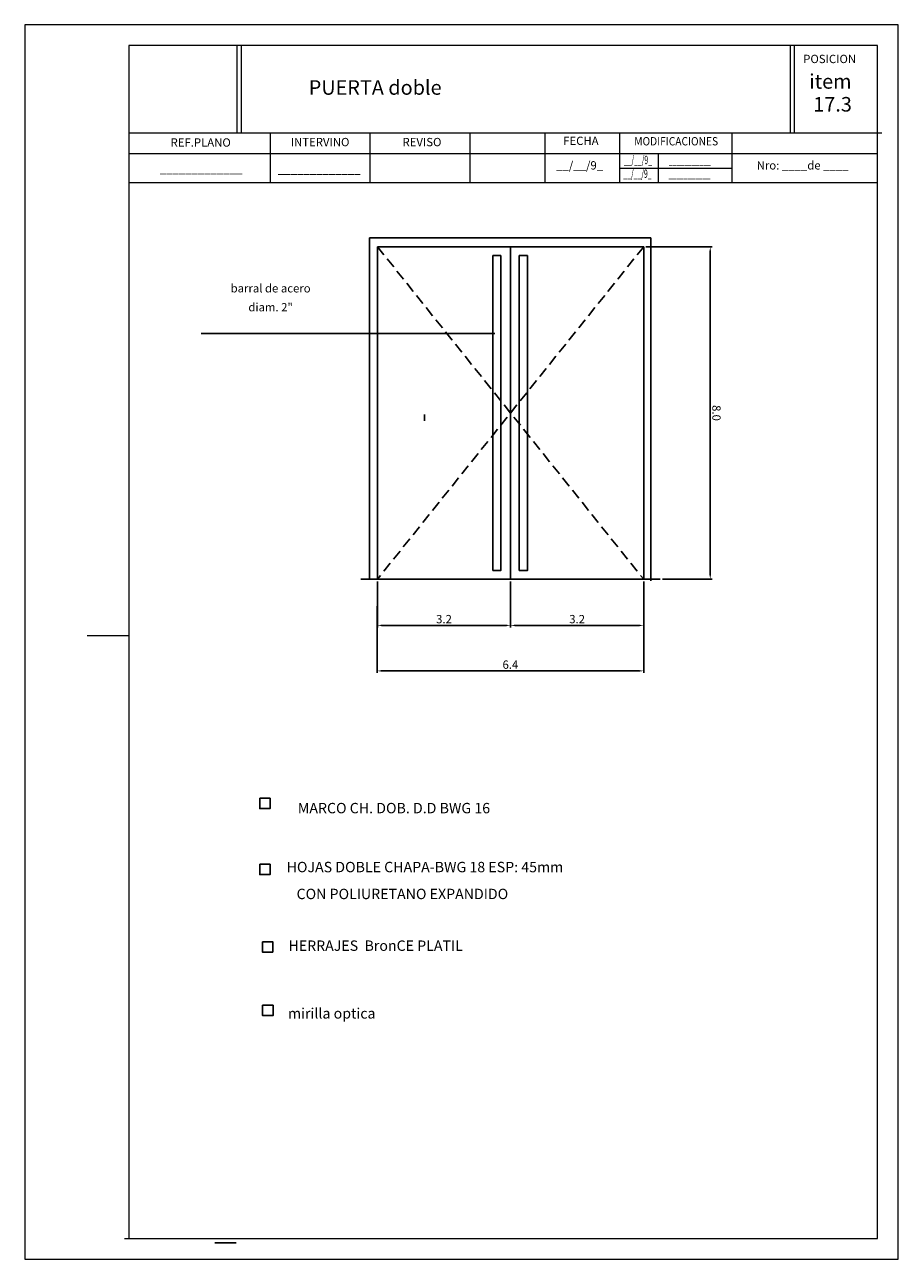
# Model space of a CAD drawing. Extents: x -350 to -183, y -98 to 113.
# Drawn here: x -301 to -280, y 42 to 72 of the extents above; entities that cross this region are included whole.
import ezdxf
from ezdxf.enums import TextEntityAlignment as Align

# ---------------------------------------------------------------- set-up
doc = ezdxf.new("R2010")
doc.units = 0
doc.header["$MEASUREMENT"] = 0
doc.linetypes.add('HIDDEN', pattern=[0.375, 0.25, -0.125])
doc.layers.get('DEFPOINTS').update_dxf_attribs({"linetype": 'CONTINUOUS'})
doc.layers.add('1', color=7, linetype='CONTINUOUS')
doc.layers.add('6', color=7, linetype='CONTINUOUS')
doc.styles.add('txt', font='TXT', dxfattribs={"height": 0.2})
doc.dimstyles.new('MSADIM', dxfattribs={"dimtxt": 0.1, "dimasz": 0.1, "dimexe": 0.05, "dimexo": 0.05, "dimgap": 0.05, "dimtad": 1, "dimdec": 1, "dimzin": 1, "dimdsep": 46, "dimtxsty": 'txt', "dimcen": 0.05, "dimadec": 0, "dimazin": 0, "dimtfac": 1, "dimtdec": 1, "dimtofl": 0, "dimtmove": 0, "dimatfit": 3, "dimfxl": 0, "dimtvp": 0.05, "dimtolj": 1, "dimtzin": 1, "dimarcsym": 0})

# ---------------------------------------------------------------- blocks, each defined once
blk = doc.blocks.new('*D7154')
at = {"layer": '6', "color": 0, "linetype": 'Continuous', "lineweight": -2}
for p, q in [((-285.892, 66.678), (-284.292, 66.678)), ((-284.342, 58.778), (-284.342, 66.578)), ((-285.492, 58.678), (-284.292, 58.678))]:
    blk.add_line(p, q, dxfattribs=at)
at = {"layer": '6', "color": 0, "linetype": 'Continuous', "lineweight": 13}
for points in [[(-284.325, 66.578), (-284.358, 66.578), (-284.342, 66.678)], [(-284.325, 58.778), (-284.358, 58.778), (-284.342, 58.678)]]:
    blk.add_solid(points, dxfattribs=at)
at = {"layer": 'DEFPOINTS', "color": 0, "linetype": 'Continuous', "lineweight": 13}
for p in [(-285.942, 66.678), (-284.342, 66.678), (-285.542, 58.678)]:
    blk.add_point(p, dxfattribs=at)
at = {"layer": '6', "color": 0, "linetype": 'Continuous', "insert": (-284.192, 62.678), "char_height": 0.2, "attachment_point": 5, "rotation": 270, "style": 'txt'}
blk.add_mtext('\\A1;8.0', dxfattribs=at)
blk = doc.blocks.new('*D7255')
at = {"layer": '6', "color": 0, "linetype": 'Continuous', "lineweight": -2}
for p, q in [((-292.342, 58.628), (-292.342, 57.519)), ((-289.142, 58.628), (-289.142, 57.519)), ((-289.242, 57.569), (-292.242, 57.569))]:
    blk.add_line(p, q, dxfattribs=at)
at = {"layer": '6', "color": 0, "linetype": 'Continuous', "lineweight": 13}
for points in [[(-292.242, 57.585), (-292.242, 57.552), (-292.342, 57.569)], [(-289.242, 57.585), (-289.242, 57.552), (-289.142, 57.569)]]:
    blk.add_solid(points, dxfattribs=at)
at = {"layer": 'DEFPOINTS', "color": 0, "linetype": 'Continuous', "lineweight": 13}
for p in [(-292.342, 58.678), (-289.142, 58.678), (-292.342, 57.569)]:
    blk.add_point(p, dxfattribs=at)
at = {"layer": '6', "color": 0, "linetype": 'Continuous', "insert": (-290.742, 57.719), "char_height": 0.2, "attachment_point": 5, "style": 'txt'}
blk.add_mtext('\\A1;3.2', dxfattribs=at)
blk = doc.blocks.new('*D7356')
at = {"layer": '6', "color": 0, "linetype": 'Continuous', "lineweight": -2}
for p, q in [((-289.142, 58.628), (-289.142, 57.519)), ((-285.942, 58.628), (-285.942, 57.519)), ((-286.042, 57.569), (-289.042, 57.569))]:
    blk.add_line(p, q, dxfattribs=at)
at = {"layer": '6', "color": 0, "linetype": 'Continuous', "lineweight": 13}
for points in [[(-289.042, 57.585), (-289.042, 57.552), (-289.142, 57.569)], [(-286.042, 57.585), (-286.042, 57.552), (-285.942, 57.569)]]:
    blk.add_solid(points, dxfattribs=at)
at = {"layer": 'DEFPOINTS', "color": 0, "linetype": 'Continuous', "lineweight": 13}
for p in [(-289.142, 58.678), (-285.942, 58.678), (-289.142, 57.569)]:
    blk.add_point(p, dxfattribs=at)
at = {"layer": '6', "color": 0, "linetype": 'Continuous', "insert": (-287.542, 57.719), "char_height": 0.2, "attachment_point": 5, "style": 'txt'}
blk.add_mtext('\\A1;3.2', dxfattribs=at)
blk = doc.blocks.new('*D7457')
at = {"layer": '1', "color": 0, "linetype": 'Continuous', "lineweight": -2}
for p, q in [((-292.35, 58.028), (-292.35, 56.424)), ((-285.942, 58.028), (-285.942, 56.424)), ((-286.042, 56.474), (-292.25, 56.474))]:
    blk.add_line(p, q, dxfattribs=at)
at = {"layer": '1', "color": 0, "linetype": 'Continuous', "lineweight": 13}
for points in [[(-292.25, 56.49), (-292.25, 56.457), (-292.35, 56.474)], [(-286.042, 56.49), (-286.042, 56.457), (-285.942, 56.474)]]:
    blk.add_solid(points, dxfattribs=at)
at = {"layer": 'DEFPOINTS', "color": 0, "linetype": 'Continuous', "lineweight": 13}
for p in [(-292.35, 58.078), (-285.942, 58.078), (-292.35, 56.474)]:
    blk.add_point(p, dxfattribs=at)
at = {"layer": '1', "color": 0, "linetype": 'Continuous', "insert": (-289.146, 56.624), "char_height": 0.2, "attachment_point": 5, "style": 'txt'}
blk.add_mtext('\\A1;6.4', dxfattribs=at)

msp = doc.modelspace()

# ---------------------------------------------------------------- linework, layer by layer
at = {"layer": '1', "color": 7, "linetype": 'Continuous', "lineweight": 13}
for p, q in [((-279.821, 72.019), (-300.821, 72.019)), ((-300.821, 72.019), (-300.821, 42.319)), ((-279.821, 42.319), (-279.821, 72.019)), ((-280.321, 71.519), (-298.321, 71.519)), ((-298.321, 71.519), (-298.321, 42.819)), ((-296.121, 71.519), (-297.821, 71.519)), ((-295.721, 71.519), (-295.721, 69.419)), ((-295.621, 71.519), (-295.621, 69.419)), ((-282.421, 71.519), (-282.421, 69.419)), ((-282.321, 71.519), (-282.321, 69.419)), ((-280.321, 42.819), (-280.321, 71.519)), ((-298.321, 69.419), (-280.321, 69.419)), ((-298.321, 69.419), (-280.221, 69.419)), ((-294.921, 69.419), (-294.921, 68.219)), ((-292.521, 69.419), (-292.521, 68.219)), ((-290.121, 69.419), (-290.121, 68.219)), ((-288.321, 69.419), (-288.321, 68.219)), ((-286.521, 69.419), (-286.521, 68.219)), ((-283.821, 69.419), (-283.821, 68.219)), ((-298.321, 68.919), (-280.321, 68.919)), ((-285.591, 68.919), (-285.591, 68.219)), ((-286.521, 68.569), (-283.821, 68.569)), ((-298.321, 68.219), (-280.321, 68.219)), ((-298.321, 57.319), (-299.321, 57.319)), ((-298.421, 42.819), (-280.321, 42.819)), ((-300.821, 42.319), (-279.821, 42.319))]:
    msp.add_line(p, q, dxfattribs=at)
at = {"layer": '1', "color": 7, "linetype": 'Continuous'}
for p, q in [((-292.534, 58.678), (-292.534, 66.891)), ((-292.534, 66.891), (-285.77, 66.891)), ((-285.77, 58.637), (-285.77, 66.891)), ((-292.342, 58.678), (-292.342, 66.678)), ((-292.342, 66.678), (-285.942, 66.678)), ((-289.142, 58.678), (-289.142, 66.678)), ((-285.942, 58.678), (-285.942, 66.678)), ((-289.372, 66.468), (-289.572, 66.468)), ((-289.572, 66.468), (-289.572, 58.89)), ((-288.933, 66.468), (-288.933, 58.89)), ((-288.933, 66.468), (-288.733, 66.468)), ((-291.207, 62.643), (-291.207, 62.493)), ((-292.742, 58.678), (-292.342, 58.678)), ((-292.342, 58.678), (-285.942, 58.678)), ((-285.542, 58.678), (-285.942, 58.678)), ((-296.251, 42.714), (-295.74, 42.714))]:
    msp.add_line(p, q, dxfattribs=at)
at = {"layer": '1', "color": 7, "linetype": 'HIDDEN'}
for p, q in [((-285.942, 66.678), (-292.342, 58.678)), ((-292.342, 66.678), (-285.942, 58.678))]:
    msp.add_line(p, q, dxfattribs=at)
at = {"layer": '1', "color": 7, "linetype": 'Continuous'}
for points in [[(-289.372, 66.468), (-289.372, 58.89), (-289.572, 58.89)], [(-288.733, 66.468), (-288.733, 58.89), (-288.933, 58.89)]]:
    msp.add_lwpolyline(points, dxfattribs=at)
for points in [[(-295.171, 53.41), (-294.921, 53.41), (-294.921, 53.16), (-295.171, 53.16)], [(-295.171, 51.822), (-294.921, 51.822), (-294.921, 51.572), (-295.171, 51.572)], [(-295.109, 49.959), (-294.859, 49.959), (-294.859, 49.709), (-295.109, 49.709)], [(-295.102, 48.431), (-294.852, 48.431), (-294.852, 48.181), (-295.102, 48.181)]]:
    msp.add_lwpolyline(points, close=True, dxfattribs=at)

# ---------------------------------------------------------------- texts
at = {"layer": '1', "color": 7, "linetype": 'Continuous', "lineweight": 13, "style": 'txt'}
for s, p in [('POSICION', (-281.471, 71.169)), ('REF.PLANO', (-296.591, 69.159)), ('INTERVINO', (-293.721, 69.169)), ('REVISO', (-291.271, 69.169)), ('FECHA', (-287.451, 69.199)), ('__/__/9_', (-287.481, 68.609)), ('Nro: ____de ____', (-282.121, 68.609)), ('_____________', (-296.581, 68.529)), ('_____________', (-293.741, 68.519))]:
    msp.add_text(s, height=0.2, dxfattribs=at).set_placement(p, align=Align.MIDDLE)
at = {"layer": '1', "color": 7, "linetype": 'Continuous', "style": 'txt'}
for s, height, p in [('PUERTA doble', 0.35, (-292.397, 70.463)), ('item ', 0.35, (-281.401, 70.609)), ('17.3', 0.35, (-281.401, 70.059)), ('barral de acero', 0.2, (-294.91, 65.652)), ('diam. 2"', 0.2, (-294.91, 65.197))]:
    msp.add_text(s, height=height, dxfattribs=at).set_placement(p, align=Align.MIDDLE)
at = {"layer": '1', "color": 7, "linetype": 'Continuous', "lineweight": 13, "style": 'txt'}
for s, width, p in [('MODIFICACIONES', 0.9, (-285.161, 69.189)), ('__/__/9_', 0.6, (-286.081, 68.739)), ('___________', 0.6, (-284.831, 68.729)), ('__/__/9_', 0.6, (-286.091, 68.409)), ('___________', 0.6, (-284.841, 68.409))]:
    msp.add_text(s, height=0.2, dxfattribs=dict(at, width=width)).set_placement(p, align=Align.MIDDLE)
at = {"layer": '1', "color": 7, "linetype": 'Continuous', "style": 'txt'}
for s, p in [('MARCO CH. DOB. D.D BWG 16', (-294.256, 53.173)), (' HOJAS DOBLE CHAPA-BWG 18 ESP: 45mm ', (-294.602, 51.755)), (' HERRAJES  BronCE PLATIL', (-294.558, 49.864)), (' mirilla optica', (-294.569, 48.235))]:
    msp.add_text(s, height=0.25, dxfattribs=at).set_placement(p, align=Align.MIDDLE_LEFT)
msp.add_text('CON POLIURETANO EXPANDIDO', height=0.25, dxfattribs=at).set_placement((-294.286, 51.233), align=Align.TOP_LEFT)

# ---------------------------------------------------------------- dimensions: what is measured, and where the dimension line sits
at = {"layer": '1', "color": 7, "linetype": 'Continuous'}
dim = msp.add_linear_dim(base=(-292.35, 56.474), p1=(-285.942, 58.078), p2=(-292.35, 58.078), dimstyle='MSADIM', dxfattribs=at)
dim.commit()
dim.dimension.update_dxf_attribs({"geometry": '*D7457', "text_midpoint": (-289.146, 56.474), "dimtype": 160})
at = {"layer": '6', "color": 7, "linetype": 'Continuous'}
dim = msp.add_linear_dim(base=(-284.342, 66.678), p1=(-285.542, 58.678), p2=(-285.942, 66.678), angle=90, dimstyle='MSADIM', dxfattribs=at)
dim.commit()
dim.dimension.update_dxf_attribs({"geometry": '*D7154', "text_midpoint": (-284.342, 62.678), "dimtype": 160})
for base, p1, p2, picture, middle in [((-292.342, 57.569), (-289.142, 58.678), (-292.342, 58.678), '*D7255', (-290.742, 57.569)), ((-289.142, 57.569), (-285.942, 58.678), (-289.142, 58.678), '*D7356', (-287.542, 57.569))]:
    dim = msp.add_linear_dim(base=base, p1=p1, p2=p2, dimstyle='MSADIM', dxfattribs=at)
    dim.commit()
    dim.dimension.update_dxf_attribs({"geometry": picture, "text_midpoint": middle, "dimtype": 160})

# ---------------------------------------------------------------- leaders
at = {"layer": '1', "color": 7, "linetype": 'Continuous'}
msp.add_leader([(-289.524, 64.591), (-296.579, 64.591)], dimstyle='MSADIM', dxfattribs=at)

doc.saveas('drawing.dxf')
